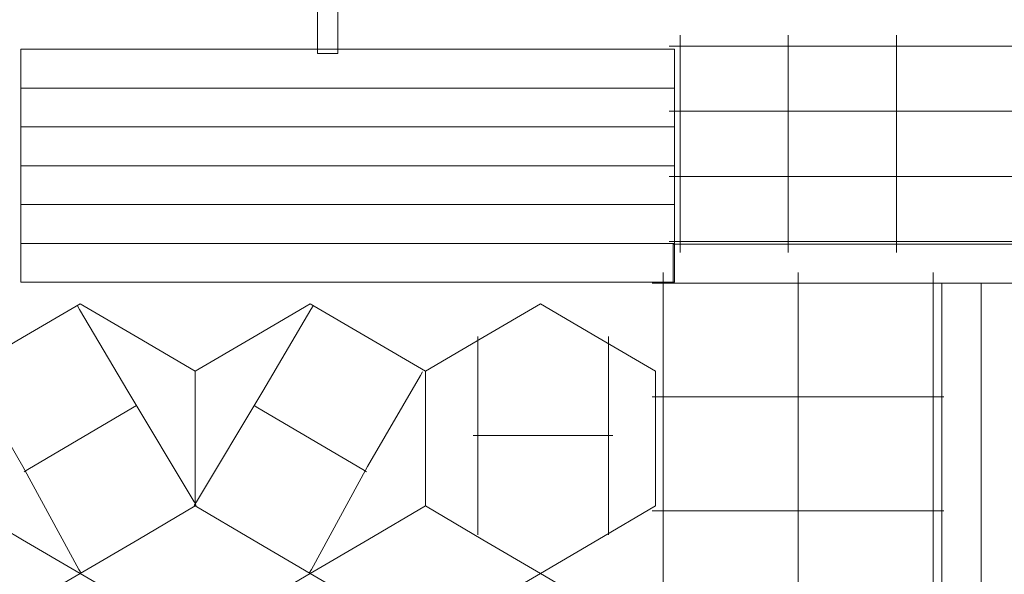
# Model space of a CAD drawing. Units: centimetres. Extents: x 11.2 to 31.9, y 17.7 to 28.4.
# Drawn here: x 17.9 to 20.1, y 23.2 to 24.5 of the extents above; entities that cross this region are included whole.
import ezdxf

# ---------------------------------------------------------------- set-up
doc = ezdxf.new("R2010")
doc.units = ezdxf.units.CM
doc.header["$MEASUREMENT"] = 0
doc.layers.add('layer 1', color=7, linetype='Continuous')

msp = doc.modelspace()

# ---------------------------------------------------------------- linework, layer by layer
at = {"layer": 'layer 1', "color": 22, "lineweight": 0}
msp.add_open_spline([(12.83466, 26.04551), (12.83466, 26.04551), (12.83466, 26.10215), (12.83466, 26.10215), (12.83466, 26.10215), (12.83466, 26.37625), (13.05689, 26.60013), (13.33099, 26.60214), (13.33099, 26.60214), (13.33099, 26.60214), (16.20125, 26.6232), (16.20125, 26.6232), (16.20125, 26.6232), (16.47535, 26.62521), (16.69758, 26.84909), (16.69758, 27.12319), (16.69758, 27.12319), (16.69758, 27.12319), (16.69758, 27.16241), (16.69758, 27.16241), (16.69758, 27.16241), (16.69758, 27.4378), (16.92219, 27.66241), (17.19758, 27.66241), (17.19758, 27.66241), (17.19758, 27.66241), (20.60284, 27.66241), (20.60284, 27.66241), (20.60284, 27.66241), (20.60284, 27.66241), (20.60284, 27.8715), (20.60284, 27.8715), (20.60284, 27.8715), (20.60284, 28.14689), (20.82745, 28.3715), (21.10284, 28.3715), (21.10284, 28.3715), (21.10284, 28.3715), (23.27909, 28.3715), (23.27909, 28.3715), (23.27909, 28.3715), (24.10526, 28.3715), (24.77909, 27.69767), (24.77909, 26.8715), (24.77909, 26.8715), (24.77909, 26.8715), (24.77909, 26.30174), (24.77909, 26.30174), (24.77909, 26.30174), (24.77909, 26.30174), (28.23456, 26.30174), (28.23456, 26.30174), (28.23456, 26.30174), (28.23456, 26.30174), (29.06504, 26.14363), (29.06504, 26.14363), (29.06504, 26.14363), (29.06504, 26.14363), (30.3451, 26.152), (30.3451, 26.152), (30.3451, 26.152), (30.75962, 26.15471), (31.11732, 26.00871), (31.41155, 25.71671), (31.41155, 25.71671), (31.70577, 25.4247), (31.85448, 25.06812), (31.85491, 24.65359), (31.85491, 24.65359), (31.85491, 24.65359), (31.85782, 21.84648), (31.85782, 21.84648), (31.85782, 21.84648), (31.85825, 21.4326), (31.71077, 21.07627), (31.41797, 20.78375), (31.41797, 20.78375), (31.12517, 20.49123), (30.7687, 20.3441), (30.35482, 20.34493), (30.35482, 20.34493), (30.35482, 20.34493), (29.08316, 20.34747), (29.08316, 20.34747), (29.08316, 20.34747), (29.08316, 20.34747), (28.21768, 20.18874), (28.21768, 20.18874), (28.21768, 20.18874), (28.21768, 20.18874), (26.9434, 20.18874), (26.9434, 20.18874), (26.9434, 20.18874), (26.9434, 20.18874), (26.9434, 19.90087), (26.9434, 19.90087), (26.9434, 19.90087), (26.9434, 19.0747), (26.26957, 18.40087), (25.4434, 18.40087), (25.4434, 18.40087), (25.4434, 18.40087), (24.85317, 18.40087), (24.85317, 18.40087), (24.85317, 18.40087), (24.85317, 18.40087), (24.85317, 18.22466), (24.85317, 18.22466), (24.85317, 18.22466), (24.85317, 17.94927), (24.62856, 17.72466), (24.35317, 17.72466), (24.35317, 17.72466), (24.35317, 17.72466), (22.02342, 17.72466), (22.02342, 17.72466), (22.02342, 17.72466), (21.19725, 17.72466), (20.52342, 18.39849), (20.52342, 19.22466), (20.52342, 19.22466), (20.52342, 19.22466), (20.52342, 19.68874), (20.52342, 19.68874), (20.52342, 19.68874), (20.52342, 19.96413), (20.29881, 20.18874), (20.02342, 20.18874), (20.02342, 20.18874), (20.02342, 20.18874), (14.01569, 20.18874), (14.01569, 20.18874), (14.01569, 20.18874), (12.44385, 20.18874), (11.16569, 21.4669), (11.16569, 23.03874), (11.16569, 23.03874), (11.16569, 23.03874), (11.16569, 23.45174), (11.16569, 23.45174), (11.16569, 23.45174), (11.16569, 24.60252), (11.85079, 25.59589), (12.83466, 26.04551)], degree=3, knots=[0, 0, 0, 0, 0.027027, 0.027027, 0.027027, 0.027027, 0.0540541, 0.0540541, 0.0540541, 0.0540541, 0.0810811, 0.0810811, 0.0810811, 0.0810811, 0.1081081, 0.1081081, 0.1081081, 0.1081081, 0.1351351, 0.1351351, 0.1351351, 0.1351351, 0.1621622, 0.1621622, 0.1621622, 0.1621622, 0.1891892, 0.1891892, 0.1891892, 0.1891892, 0.2162162, 0.2162162, 0.2162162, 0.2162162, 0.2432432, 0.2432432, 0.2432432, 0.2432432, 0.2702703, 0.2702703, 0.2702703, 0.2702703, 0.2972973, 0.2972973, 0.2972973, 0.2972973, 0.3243243, 0.3243243, 0.3243243, 0.3243243, 0.3513514, 0.3513514, 0.3513514, 0.3513514, 0.3783784, 0.3783784, 0.3783784, 0.3783784, 0.4054054, 0.4054054, 0.4054054, 0.4054054, 0.4324324, 0.4324324, 0.4324324, 0.4324324, 0.4594595, 0.4594595, 0.4594595, 0.4594595, 0.4864865, 0.4864865, 0.4864865, 0.4864865, 0.5135135, 0.5135135, 0.5135135, 0.5135135, 0.5405405, 0.5405405, 0.5405405, 0.5405405, 0.5675676, 0.5675676, 0.5675676, 0.5675676, 0.5945946, 0.5945946, 0.5945946, 0.5945946, 0.6216216, 0.6216216, 0.6216216, 0.6216216, 0.6486486, 0.6486486, 0.6486486, 0.6486486, 0.6756757, 0.6756757, 0.6756757, 0.6756757, 0.7027027, 0.7027027, 0.7027027, 0.7027027, 0.7297297, 0.7297297, 0.7297297, 0.7297297, 0.7567568, 0.7567568, 0.7567568, 0.7567568, 0.7837838, 0.7837838, 0.7837838, 0.7837838, 0.8108108, 0.8108108, 0.8108108, 0.8108108, 0.8378378, 0.8378378, 0.8378378, 0.8378378, 0.8648649, 0.8648649, 0.8648649, 0.8648649, 0.8918919, 0.8918919, 0.8918919, 0.8918919, 0.9189189, 0.9189189, 0.9189189, 0.9189189, 0.9459459, 0.9459459, 0.9459459, 0.9459459, 1, 1, 1, 1], dxfattribs=at)
at = {"layer": 'layer 1', "color": 254, "lineweight": 0}
for points, knots in [([(18.60082, 24.43405), (18.60082, 24.43405), (18.55435, 24.43405), (18.55435, 24.43405), (18.55435, 24.43405), (18.55435, 24.43405), (18.55435, 25.81658), (18.55435, 25.81658), (18.55435, 25.81658), (18.55435, 25.81658), (18.60082, 25.81658), (18.60082, 25.81658), (18.60082, 25.81658), (18.60082, 25.81658), (18.60082, 24.43405), (18.60082, 24.43405)], [0, 0, 0, 0, 0.2, 0.2, 0.2, 0.2, 0.4, 0.4, 0.4, 0.4, 0.6, 0.6, 0.6, 0.6, 1, 1, 1, 1]), ([(19.37342, 24.44371), (19.37342, 24.44371), (17.87342, 24.44371), (17.87342, 24.44371), (17.87342, 24.44371), (17.87342, 24.44371), (17.87342, 24.35455), (17.87342, 24.35455), (17.87342, 24.35455), (17.87342, 24.35455), (19.37342, 24.35455), (19.37342, 24.35455), (19.37342, 24.35455), (19.37342, 24.35455), (19.37342, 24.44371), (19.37342, 24.44371)], [0, 0, 0, 0, 0.2, 0.2, 0.2, 0.2, 0.4, 0.4, 0.4, 0.4, 0.6, 0.6, 0.6, 0.6, 1, 1, 1, 1]), ([(19.37342, 24.35451), (19.37342, 24.35451), (17.87342, 24.35451), (17.87342, 24.35451), (17.87342, 24.35451), (17.87342, 24.35451), (17.87342, 24.26535), (17.87342, 24.26535), (17.87342, 24.26535), (17.87342, 24.26535), (19.37342, 24.26535), (19.37342, 24.26535), (19.37342, 24.26535), (19.37342, 24.26535), (19.37342, 24.35451), (19.37342, 24.35451)], [0, 0, 0, 0, 0.2, 0.2, 0.2, 0.2, 0.4, 0.4, 0.4, 0.4, 0.6, 0.6, 0.6, 0.6, 1, 1, 1, 1]), ([(19.37342, 24.26531), (19.37342, 24.26531), (17.87342, 24.26531), (17.87342, 24.26531), (17.87342, 24.26531), (17.87342, 24.26531), (17.87342, 24.17614), (17.87342, 24.17614), (17.87342, 24.17614), (17.87342, 24.17614), (19.37342, 24.17614), (19.37342, 24.17614), (19.37342, 24.17614), (19.37342, 24.17614), (19.37342, 24.26531), (19.37342, 24.26531)], [0, 0, 0, 0, 0.2, 0.2, 0.2, 0.2, 0.4, 0.4, 0.4, 0.4, 0.6, 0.6, 0.6, 0.6, 1, 1, 1, 1]), ([(19.37342, 24.1761), (19.37342, 24.1761), (17.87342, 24.1761), (17.87342, 24.1761), (17.87342, 24.1761), (17.87342, 24.1761), (17.87342, 24.08694), (17.87342, 24.08694), (17.87342, 24.08694), (17.87342, 24.08694), (19.37342, 24.08694), (19.37342, 24.08694), (19.37342, 24.08694), (19.37342, 24.08694), (19.37342, 24.1761), (19.37342, 24.1761)], [0, 0, 0, 0, 0.2, 0.2, 0.2, 0.2, 0.4, 0.4, 0.4, 0.4, 0.6, 0.6, 0.6, 0.6, 1, 1, 1, 1]), ([(19.37342, 24.0869), (19.37342, 24.0869), (17.87342, 24.0869), (17.87342, 24.0869), (17.87342, 24.0869), (17.87342, 24.0869), (17.87342, 23.99774), (17.87342, 23.99774), (17.87342, 23.99774), (17.87342, 23.99774), (19.37342, 23.99774), (19.37342, 23.99774), (19.37342, 23.99774), (19.37342, 23.99774), (19.37342, 24.0869), (19.37342, 24.0869)], [0, 0, 0, 0, 0.2, 0.2, 0.2, 0.2, 0.4, 0.4, 0.4, 0.4, 0.6, 0.6, 0.6, 0.6, 1, 1, 1, 1]), ([(19.37342, 23.9977), (19.37342, 23.9977), (17.87342, 23.9977), (17.87342, 23.9977), (17.87342, 23.9977), (17.87342, 23.9977), (17.87342, 23.90854), (17.87342, 23.90854), (17.87342, 23.90854), (17.87342, 23.90854), (19.37342, 23.90854), (19.37342, 23.90854), (19.37342, 23.90854), (19.37342, 23.90854), (19.37342, 23.9977), (19.37342, 23.9977)], [0, 0, 0, 0, 0.2, 0.2, 0.2, 0.2, 0.4, 0.4, 0.4, 0.4, 0.6, 0.6, 0.6, 0.6, 1, 1, 1, 1]), ([(19.37057, 23.90623), (19.37057, 23.90623), (20.88471, 23.90623), (20.88471, 23.90623), (20.88471, 23.90623), (20.88471, 23.90623), (20.88471, 23.99623), (20.88471, 23.99623), (20.88471, 23.99623), (20.88471, 23.99623), (19.37057, 23.99623), (19.37057, 23.99623), (19.37057, 23.99623), (19.37057, 23.99623), (19.37057, 23.90623), (19.37057, 23.90623)], [0, 0, 0, 0, 0.2, 0.2, 0.2, 0.2, 0.4, 0.4, 0.4, 0.4, 0.6, 0.6, 0.6, 0.6, 1, 1, 1, 1]), ([(19.98738, 22.60062), (19.98738, 22.60062), (20.07738, 22.60062), (20.07738, 22.60062), (20.07738, 22.60062), (20.07738, 22.60062), (20.07738, 23.90623), (20.07738, 23.90623), (20.07738, 23.90623), (20.07738, 23.90623), (19.98738, 23.90623), (19.98738, 23.90623), (19.98738, 23.90623), (19.98738, 23.90623), (19.98738, 22.60062), (19.98738, 22.60062)], [0, 0, 0, 0, 0.2, 0.2, 0.2, 0.2, 0.4, 0.4, 0.4, 0.4, 0.6, 0.6, 0.6, 0.6, 1, 1, 1, 1]), ([(20.07738, 22.60062), (20.07738, 22.60062), (20.16738, 22.60062), (20.16738, 22.60062), (20.16738, 22.60062), (20.16738, 22.60062), (20.16738, 23.90623), (20.16738, 23.90623), (20.16738, 23.90623), (20.16738, 23.90623), (20.07738, 23.90623), (20.07738, 23.90623), (20.07738, 23.90623), (20.07738, 23.90623), (20.07738, 22.60062), (20.07738, 22.60062)], [0, 0, 0, 0, 0.2, 0.2, 0.2, 0.2, 0.4, 0.4, 0.4, 0.4, 0.6, 0.6, 0.6, 0.6, 1, 1, 1, 1]), ([(18.00984, 23.24008), (18.00984, 23.24008), (17.87782, 23.31745), (17.87782, 23.31745), (17.87782, 23.31745), (17.87782, 23.31745), (17.74579, 23.39483), (17.74579, 23.39483), (17.74579, 23.39483), (17.74579, 23.39483), (17.74579, 23.54957), (17.74579, 23.54957), (17.74579, 23.54957), (17.74579, 23.54957), (17.74579, 23.70431), (17.74579, 23.70431), (17.74579, 23.70431), (17.74579, 23.70431), (17.87782, 23.78168), (17.87782, 23.78168), (17.87782, 23.78168), (17.87782, 23.78168), (18.00984, 23.85905), (18.00984, 23.85905), (18.00984, 23.85905), (18.00984, 23.85905), (18.14186, 23.78168), (18.14186, 23.78168), (18.14186, 23.78168), (18.14186, 23.78168), (18.27388, 23.70431), (18.27388, 23.70431), (18.27388, 23.70431), (18.27388, 23.70431), (18.27388, 23.54957), (18.27388, 23.54957), (18.27388, 23.54957), (18.27388, 23.54957), (18.27388, 23.39483), (18.27388, 23.39483), (18.27388, 23.39483), (18.27388, 23.39483), (18.14186, 23.31745), (18.14186, 23.31745), (18.14186, 23.31745), (18.14186, 23.31745), (18.00984, 23.24008), (18.00984, 23.24008)], [0, 0, 0, 0, 0.0769231, 0.0769231, 0.0769231, 0.0769231, 0.1538462, 0.1538462, 0.1538462, 0.1538462, 0.2307692, 0.2307692, 0.2307692, 0.2307692, 0.3076923, 0.3076923, 0.3076923, 0.3076923, 0.3846154, 0.3846154, 0.3846154, 0.3846154, 0.4615385, 0.4615385, 0.4615385, 0.4615385, 0.5384615, 0.5384615, 0.5384615, 0.5384615, 0.6153846, 0.6153846, 0.6153846, 0.6153846, 0.6923077, 0.6923077, 0.6923077, 0.6923077, 0.7692308, 0.7692308, 0.7692308, 0.7692308, 0.8461538, 0.8461538, 0.8461538, 0.8461538, 1, 1, 1, 1]), ([(18.53793, 23.24008), (18.53793, 23.24008), (18.40591, 23.31745), (18.40591, 23.31745), (18.40591, 23.31745), (18.40591, 23.31745), (18.27388, 23.39483), (18.27388, 23.39483), (18.27388, 23.39483), (18.27388, 23.39483), (18.27388, 23.54957), (18.27388, 23.54957), (18.27388, 23.54957), (18.27388, 23.54957), (18.27388, 23.70431), (18.27388, 23.70431), (18.27388, 23.70431), (18.27388, 23.70431), (18.40591, 23.78168), (18.40591, 23.78168), (18.40591, 23.78168), (18.40591, 23.78168), (18.53793, 23.85905), (18.53793, 23.85905), (18.53793, 23.85905), (18.53793, 23.85905), (18.66995, 23.78168), (18.66995, 23.78168), (18.66995, 23.78168), (18.66995, 23.78168), (18.80198, 23.70431), (18.80198, 23.70431), (18.80198, 23.70431), (18.80198, 23.70431), (18.80198, 23.54957), (18.80198, 23.54957), (18.80198, 23.54957), (18.80198, 23.54957), (18.80198, 23.39483), (18.80198, 23.39483), (18.80198, 23.39483), (18.80198, 23.39483), (18.66995, 23.31745), (18.66995, 23.31745), (18.66995, 23.31745), (18.66995, 23.31745), (18.53793, 23.24008), (18.53793, 23.24008)], [0, 0, 0, 0, 0.0769231, 0.0769231, 0.0769231, 0.0769231, 0.1538462, 0.1538462, 0.1538462, 0.1538462, 0.2307692, 0.2307692, 0.2307692, 0.2307692, 0.3076923, 0.3076923, 0.3076923, 0.3076923, 0.3846154, 0.3846154, 0.3846154, 0.3846154, 0.4615385, 0.4615385, 0.4615385, 0.4615385, 0.5384615, 0.5384615, 0.5384615, 0.5384615, 0.6153846, 0.6153846, 0.6153846, 0.6153846, 0.6923077, 0.6923077, 0.6923077, 0.6923077, 0.7692308, 0.7692308, 0.7692308, 0.7692308, 0.8461538, 0.8461538, 0.8461538, 0.8461538, 1, 1, 1, 1]), ([(19.06602, 23.24008), (19.06602, 23.24008), (18.93401, 23.31745), (18.93401, 23.31745), (18.93401, 23.31745), (18.93401, 23.31745), (18.80198, 23.39483), (18.80198, 23.39483), (18.80198, 23.39483), (18.80198, 23.39483), (18.80198, 23.54957), (18.80198, 23.54957), (18.80198, 23.54957), (18.80198, 23.54957), (18.80198, 23.70431), (18.80198, 23.70431), (18.80198, 23.70431), (18.80198, 23.70431), (18.93401, 23.78168), (18.93401, 23.78168), (18.93401, 23.78168), (18.93401, 23.78168), (19.06602, 23.85905), (19.06602, 23.85905), (19.06602, 23.85905), (19.06602, 23.85905), (19.19804, 23.78168), (19.19804, 23.78168), (19.19804, 23.78168), (19.19804, 23.78168), (19.33007, 23.70431), (19.33007, 23.70431), (19.33007, 23.70431), (19.33007, 23.70431), (19.33007, 23.54957), (19.33007, 23.54957), (19.33007, 23.54957), (19.33007, 23.54957), (19.33007, 23.39483), (19.33007, 23.39483), (19.33007, 23.39483), (19.33007, 23.39483), (19.19804, 23.31745), (19.19804, 23.31745), (19.19804, 23.31745), (19.19804, 23.31745), (19.06602, 23.24008), (19.06602, 23.24008)], [0, 0, 0, 0, 0.0769231, 0.0769231, 0.0769231, 0.0769231, 0.1538462, 0.1538462, 0.1538462, 0.1538462, 0.2307692, 0.2307692, 0.2307692, 0.2307692, 0.3076923, 0.3076923, 0.3076923, 0.3076923, 0.3846154, 0.3846154, 0.3846154, 0.3846154, 0.4615385, 0.4615385, 0.4615385, 0.4615385, 0.5384615, 0.5384615, 0.5384615, 0.5384615, 0.6153846, 0.6153846, 0.6153846, 0.6153846, 0.6923077, 0.6923077, 0.6923077, 0.6923077, 0.7692308, 0.7692308, 0.7692308, 0.7692308, 0.8461538, 0.8461538, 0.8461538, 0.8461538, 1, 1, 1, 1]), ([(18.00984, 22.62112), (18.00984, 22.62112), (17.87782, 22.69849), (17.87782, 22.69849), (17.87782, 22.69849), (17.87782, 22.69849), (17.74579, 22.77586), (17.74579, 22.77586), (17.74579, 22.77586), (17.74579, 22.77586), (17.74579, 22.9306), (17.74579, 22.9306), (17.74579, 22.9306), (17.74579, 22.9306), (17.74579, 23.08534), (17.74579, 23.08534), (17.74579, 23.08534), (17.74579, 23.08534), (17.87782, 23.16272), (17.87782, 23.16272), (17.87782, 23.16272), (17.87782, 23.16272), (18.00984, 23.24009), (18.00984, 23.24009), (18.00984, 23.24009), (18.00984, 23.24009), (18.14186, 23.16272), (18.14186, 23.16272), (18.14186, 23.16272), (18.14186, 23.16272), (18.27388, 23.08534), (18.27388, 23.08534), (18.27388, 23.08534), (18.27388, 23.08534), (18.27388, 22.9306), (18.27388, 22.9306), (18.27388, 22.9306), (18.27388, 22.9306), (18.27388, 22.77586), (18.27388, 22.77586), (18.27388, 22.77586), (18.27388, 22.77586), (18.14186, 22.69849), (18.14186, 22.69849), (18.14186, 22.69849), (18.14186, 22.69849), (18.00984, 22.62112), (18.00984, 22.62112)], [0, 0, 0, 0, 0.0769231, 0.0769231, 0.0769231, 0.0769231, 0.1538462, 0.1538462, 0.1538462, 0.1538462, 0.2307692, 0.2307692, 0.2307692, 0.2307692, 0.3076923, 0.3076923, 0.3076923, 0.3076923, 0.3846154, 0.3846154, 0.3846154, 0.3846154, 0.4615385, 0.4615385, 0.4615385, 0.4615385, 0.5384615, 0.5384615, 0.5384615, 0.5384615, 0.6153846, 0.6153846, 0.6153846, 0.6153846, 0.6923077, 0.6923077, 0.6923077, 0.6923077, 0.7692308, 0.7692308, 0.7692308, 0.7692308, 0.8461538, 0.8461538, 0.8461538, 0.8461538, 1, 1, 1, 1]), ([(18.53793, 22.62112), (18.53793, 22.62112), (18.40591, 22.69849), (18.40591, 22.69849), (18.40591, 22.69849), (18.40591, 22.69849), (18.27388, 22.77586), (18.27388, 22.77586), (18.27388, 22.77586), (18.27388, 22.77586), (18.27388, 22.9306), (18.27388, 22.9306), (18.27388, 22.9306), (18.27388, 22.9306), (18.27388, 23.08534), (18.27388, 23.08534), (18.27388, 23.08534), (18.27388, 23.08534), (18.40591, 23.16272), (18.40591, 23.16272), (18.40591, 23.16272), (18.40591, 23.16272), (18.53793, 23.24009), (18.53793, 23.24009), (18.53793, 23.24009), (18.53793, 23.24009), (18.66995, 23.16272), (18.66995, 23.16272), (18.66995, 23.16272), (18.66995, 23.16272), (18.80198, 23.08534), (18.80198, 23.08534), (18.80198, 23.08534), (18.80198, 23.08534), (18.80198, 22.9306), (18.80198, 22.9306), (18.80198, 22.9306), (18.80198, 22.9306), (18.80198, 22.77586), (18.80198, 22.77586), (18.80198, 22.77586), (18.80198, 22.77586), (18.66995, 22.69849), (18.66995, 22.69849), (18.66995, 22.69849), (18.66995, 22.69849), (18.53793, 22.62112), (18.53793, 22.62112)], [0, 0, 0, 0, 0.0769231, 0.0769231, 0.0769231, 0.0769231, 0.1538462, 0.1538462, 0.1538462, 0.1538462, 0.2307692, 0.2307692, 0.2307692, 0.2307692, 0.3076923, 0.3076923, 0.3076923, 0.3076923, 0.3846154, 0.3846154, 0.3846154, 0.3846154, 0.4615385, 0.4615385, 0.4615385, 0.4615385, 0.5384615, 0.5384615, 0.5384615, 0.5384615, 0.6153846, 0.6153846, 0.6153846, 0.6153846, 0.6923077, 0.6923077, 0.6923077, 0.6923077, 0.7692308, 0.7692308, 0.7692308, 0.7692308, 0.8461538, 0.8461538, 0.8461538, 0.8461538, 1, 1, 1, 1]), ([(19.06602, 22.62112), (19.06602, 22.62112), (18.93401, 22.69849), (18.93401, 22.69849), (18.93401, 22.69849), (18.93401, 22.69849), (18.80198, 22.77586), (18.80198, 22.77586), (18.80198, 22.77586), (18.80198, 22.77586), (18.80198, 22.9306), (18.80198, 22.9306), (18.80198, 22.9306), (18.80198, 22.9306), (18.80198, 23.08534), (18.80198, 23.08534), (18.80198, 23.08534), (18.80198, 23.08534), (18.93401, 23.16272), (18.93401, 23.16272), (18.93401, 23.16272), (18.93401, 23.16272), (19.06602, 23.24009), (19.06602, 23.24009), (19.06602, 23.24009), (19.06602, 23.24009), (19.19804, 23.16272), (19.19804, 23.16272), (19.19804, 23.16272), (19.19804, 23.16272), (19.33007, 23.08534), (19.33007, 23.08534), (19.33007, 23.08534), (19.33007, 23.08534), (19.33007, 22.9306), (19.33007, 22.9306), (19.33007, 22.9306), (19.33007, 22.9306), (19.33007, 22.77586), (19.33007, 22.77586), (19.33007, 22.77586), (19.33007, 22.77586), (19.19804, 22.69849), (19.19804, 22.69849), (19.19804, 22.69849), (19.19804, 22.69849), (19.06602, 22.62112), (19.06602, 22.62112)], [0, 0, 0, 0, 0.0769231, 0.0769231, 0.0769231, 0.0769231, 0.1538462, 0.1538462, 0.1538462, 0.1538462, 0.2307692, 0.2307692, 0.2307692, 0.2307692, 0.3076923, 0.3076923, 0.3076923, 0.3076923, 0.3846154, 0.3846154, 0.3846154, 0.3846154, 0.4615385, 0.4615385, 0.4615385, 0.4615385, 0.5384615, 0.5384615, 0.5384615, 0.5384615, 0.6153846, 0.6153846, 0.6153846, 0.6153846, 0.6923077, 0.6923077, 0.6923077, 0.6923077, 0.7692308, 0.7692308, 0.7692308, 0.7692308, 0.8461538, 0.8461538, 0.8461538, 0.8461538, 1, 1, 1, 1])]:
    msp.add_open_spline(points, degree=3, knots=knots, dxfattribs=at)
at = {"layer": 'layer 1', "lineweight": 0}
for points, knots in [([(19.38686, 24.47594), (19.38686, 24.47594), (19.38686, 24.45094), (19.38686, 24.45094), (19.38686, 24.45094), (19.38686, 24.45094), (19.38686, 24.30131), (19.38686, 24.30131), (19.38686, 24.30131), (19.38686, 24.30131), (19.38686, 24.15167), (19.38686, 24.15167), (19.38686, 24.15167), (19.38686, 24.15167), (19.38686, 24.00205), (19.38686, 24.00205), (19.38686, 24.00205), (19.38686, 24.00205), (19.38686, 23.97705), (19.38686, 23.97705)], [0, 0, 0, 0, 0.1666667, 0.1666667, 0.1666667, 0.1666667, 0.3333333, 0.3333333, 0.3333333, 0.3333333, 0.5, 0.5, 0.5, 0.5, 0.6666667, 0.6666667, 0.6666667, 0.6666667, 1, 1, 1, 1]), ([(19.63501, 24.47594), (19.63501, 24.47594), (19.63501, 24.45094), (19.63501, 24.45094), (19.63501, 24.45094), (19.63501, 24.45094), (19.63501, 24.30131), (19.63501, 24.30131), (19.63501, 24.30131), (19.63501, 24.30131), (19.63501, 24.15167), (19.63501, 24.15167), (19.63501, 24.15167), (19.63501, 24.15167), (19.63501, 24.00205), (19.63501, 24.00205), (19.63501, 24.00205), (19.63501, 24.00205), (19.63501, 23.97705), (19.63501, 23.97705)], [0, 0, 0, 0, 0.1666667, 0.1666667, 0.1666667, 0.1666667, 0.3333333, 0.3333333, 0.3333333, 0.3333333, 0.5, 0.5, 0.5, 0.5, 0.6666667, 0.6666667, 0.6666667, 0.6666667, 1, 1, 1, 1]), ([(19.88316, 24.47594), (19.88316, 24.47594), (19.88316, 24.45094), (19.88316, 24.45094), (19.88316, 24.45094), (19.88316, 24.45094), (19.88316, 24.30131), (19.88316, 24.30131), (19.88316, 24.30131), (19.88316, 24.30131), (19.88316, 24.15167), (19.88316, 24.15167), (19.88316, 24.15167), (19.88316, 24.15167), (19.88316, 24.00205), (19.88316, 24.00205), (19.88316, 24.00205), (19.88316, 24.00205), (19.88316, 23.97705), (19.88316, 23.97705)], [0, 0, 0, 0, 0.1666667, 0.1666667, 0.1666667, 0.1666667, 0.3333333, 0.3333333, 0.3333333, 0.3333333, 0.5, 0.5, 0.5, 0.5, 0.6666667, 0.6666667, 0.6666667, 0.6666667, 1, 1, 1, 1]), ([(20.90074, 24.45094), (20.90074, 24.45094), (20.87574, 24.45094), (20.87574, 24.45094), (20.87574, 24.45094), (20.87574, 24.45094), (20.62763, 24.45094), (20.62763, 24.45094), (20.62763, 24.45094), (20.62763, 24.45094), (20.37946, 24.45094), (20.37946, 24.45094), (20.37946, 24.45094), (20.37946, 24.45094), (20.13131, 24.45094), (20.13131, 24.45094), (20.13131, 24.45094), (20.13131, 24.45094), (19.88316, 24.45094), (19.88316, 24.45094), (19.88316, 24.45094), (19.88316, 24.45094), (19.63501, 24.45094), (19.63501, 24.45094), (19.63501, 24.45094), (19.63501, 24.45094), (19.38686, 24.45094), (19.38686, 24.45094), (19.38686, 24.45094), (19.38686, 24.45094), (19.36186, 24.45094), (19.36186, 24.45094)], [0, 0, 0, 0, 0.1111111, 0.1111111, 0.1111111, 0.1111111, 0.2222222, 0.2222222, 0.2222222, 0.2222222, 0.3333333, 0.3333333, 0.3333333, 0.3333333, 0.4444444, 0.4444444, 0.4444444, 0.4444444, 0.5555556, 0.5555556, 0.5555556, 0.5555556, 0.6666667, 0.6666667, 0.6666667, 0.6666667, 0.7777778, 0.7777778, 0.7777778, 0.7777778, 1, 1, 1, 1]), ([(20.90074, 24.30131), (20.90074, 24.30131), (20.87574, 24.30131), (20.87574, 24.30131), (20.87574, 24.30131), (20.87574, 24.30131), (20.62763, 24.30131), (20.62763, 24.30131), (20.62763, 24.30131), (20.62763, 24.30131), (20.37946, 24.30131), (20.37946, 24.30131), (20.37946, 24.30131), (20.37946, 24.30131), (20.13131, 24.30131), (20.13131, 24.30131), (20.13131, 24.30131), (20.13131, 24.30131), (19.88316, 24.30131), (19.88316, 24.30131), (19.88316, 24.30131), (19.88316, 24.30131), (19.63501, 24.30131), (19.63501, 24.30131), (19.63501, 24.30131), (19.63501, 24.30131), (19.38686, 24.30131), (19.38686, 24.30131), (19.38686, 24.30131), (19.38686, 24.30131), (19.36186, 24.30131), (19.36186, 24.30131)], [0, 0, 0, 0, 0.1111111, 0.1111111, 0.1111111, 0.1111111, 0.2222222, 0.2222222, 0.2222222, 0.2222222, 0.3333333, 0.3333333, 0.3333333, 0.3333333, 0.4444444, 0.4444444, 0.4444444, 0.4444444, 0.5555556, 0.5555556, 0.5555556, 0.5555556, 0.6666667, 0.6666667, 0.6666667, 0.6666667, 0.7777778, 0.7777778, 0.7777778, 0.7777778, 1, 1, 1, 1]), ([(20.90074, 24.15167), (20.90074, 24.15167), (20.87574, 24.15167), (20.87574, 24.15167), (20.87574, 24.15167), (20.87574, 24.15167), (20.62763, 24.15167), (20.62763, 24.15167), (20.62763, 24.15167), (20.62763, 24.15167), (20.37946, 24.15167), (20.37946, 24.15167), (20.37946, 24.15167), (20.37946, 24.15167), (20.13131, 24.15167), (20.13131, 24.15167), (20.13131, 24.15167), (20.13131, 24.15167), (19.88316, 24.15167), (19.88316, 24.15167), (19.88316, 24.15167), (19.88316, 24.15167), (19.63501, 24.15167), (19.63501, 24.15167), (19.63501, 24.15167), (19.63501, 24.15167), (19.38686, 24.15167), (19.38686, 24.15167), (19.38686, 24.15167), (19.38686, 24.15167), (19.36186, 24.15167), (19.36186, 24.15167)], [0, 0, 0, 0, 0.1111111, 0.1111111, 0.1111111, 0.1111111, 0.2222222, 0.2222222, 0.2222222, 0.2222222, 0.3333333, 0.3333333, 0.3333333, 0.3333333, 0.4444444, 0.4444444, 0.4444444, 0.4444444, 0.5555556, 0.5555556, 0.5555556, 0.5555556, 0.6666667, 0.6666667, 0.6666667, 0.6666667, 0.7777778, 0.7777778, 0.7777778, 0.7777778, 1, 1, 1, 1]), ([(20.90074, 24.00205), (20.90074, 24.00205), (20.87574, 24.00205), (20.87574, 24.00205), (20.87574, 24.00205), (20.87574, 24.00205), (20.62763, 24.00205), (20.62763, 24.00205), (20.62763, 24.00205), (20.62763, 24.00205), (20.37946, 24.00205), (20.37946, 24.00205), (20.37946, 24.00205), (20.37946, 24.00205), (20.13131, 24.00205), (20.13131, 24.00205), (20.13131, 24.00205), (20.13131, 24.00205), (19.88316, 24.00205), (19.88316, 24.00205), (19.88316, 24.00205), (19.88316, 24.00205), (19.63501, 24.00205), (19.63501, 24.00205), (19.63501, 24.00205), (19.63501, 24.00205), (19.38686, 24.00205), (19.38686, 24.00205), (19.38686, 24.00205), (19.38686, 24.00205), (19.36186, 24.00205), (19.36186, 24.00205)], [0, 0, 0, 0, 0.1111111, 0.1111111, 0.1111111, 0.1111111, 0.2222222, 0.2222222, 0.2222222, 0.2222222, 0.3333333, 0.3333333, 0.3333333, 0.3333333, 0.4444444, 0.4444444, 0.4444444, 0.4444444, 0.5555556, 0.5555556, 0.5555556, 0.5555556, 0.6666667, 0.6666667, 0.6666667, 0.6666667, 0.7777778, 0.7777778, 0.7777778, 0.7777778, 1, 1, 1, 1]), ([(19.34788, 23.93122), (19.34788, 23.93122), (19.34788, 23.90622), (19.34788, 23.90622), (19.34788, 23.90622), (19.34788, 23.90622), (19.34788, 23.6451), (19.34788, 23.6451), (19.34788, 23.6451), (19.34788, 23.6451), (19.34788, 23.38398), (19.34788, 23.38398), (19.34788, 23.38398), (19.34788, 23.38398), (19.34788, 23.12286), (19.34788, 23.12286), (19.34788, 23.12286), (19.34788, 23.12286), (19.34788, 22.86174), (19.34788, 22.86174), (19.34788, 22.86174), (19.34788, 22.86174), (19.34788, 22.60062), (19.34788, 22.60062), (19.34788, 22.60062), (19.34788, 22.60062), (19.34788, 22.57562), (19.34788, 22.57562)], [0, 0, 0, 0, 0.125, 0.125, 0.125, 0.125, 0.25, 0.25, 0.25, 0.25, 0.375, 0.375, 0.375, 0.375, 0.5, 0.5, 0.5, 0.5, 0.625, 0.625, 0.625, 0.625, 0.75, 0.75, 0.75, 0.75, 1, 1, 1, 1]), ([(19.65757, 23.93122), (19.65757, 23.93122), (19.65757, 23.90622), (19.65757, 23.90622), (19.65757, 23.90622), (19.65757, 23.90622), (19.65757, 23.6451), (19.65757, 23.6451), (19.65757, 23.6451), (19.65757, 23.6451), (19.65757, 23.38398), (19.65757, 23.38398), (19.65757, 23.38398), (19.65757, 23.38398), (19.65757, 23.12286), (19.65757, 23.12286), (19.65757, 23.12286), (19.65757, 23.12286), (19.65757, 22.86174), (19.65757, 22.86174), (19.65757, 22.86174), (19.65757, 22.86174), (19.65757, 22.60062), (19.65757, 22.60062), (19.65757, 22.60062), (19.65757, 22.60062), (19.65757, 22.57562), (19.65757, 22.57562)], [0, 0, 0, 0, 0.125, 0.125, 0.125, 0.125, 0.25, 0.25, 0.25, 0.25, 0.375, 0.375, 0.375, 0.375, 0.5, 0.5, 0.5, 0.5, 0.625, 0.625, 0.625, 0.625, 0.75, 0.75, 0.75, 0.75, 1, 1, 1, 1]), ([(19.96725, 23.93122), (19.96725, 23.93122), (19.96725, 23.90622), (19.96725, 23.90622), (19.96725, 23.90622), (19.96725, 23.90622), (19.96725, 23.6451), (19.96725, 23.6451), (19.96725, 23.6451), (19.96725, 23.6451), (19.96725, 23.38398), (19.96725, 23.38398), (19.96725, 23.38398), (19.96725, 23.38398), (19.96725, 23.12286), (19.96725, 23.12286), (19.96725, 23.12286), (19.96725, 23.12286), (19.96725, 22.86174), (19.96725, 22.86174), (19.96725, 22.86174), (19.96725, 22.86174), (19.96725, 22.60062), (19.96725, 22.60062), (19.96725, 22.60062), (19.96725, 22.60062), (19.96725, 22.57562), (19.96725, 22.57562)], [0, 0, 0, 0, 0.125, 0.125, 0.125, 0.125, 0.25, 0.25, 0.25, 0.25, 0.375, 0.375, 0.375, 0.375, 0.5, 0.5, 0.5, 0.5, 0.625, 0.625, 0.625, 0.625, 0.75, 0.75, 0.75, 0.75, 1, 1, 1, 1]), ([(19.99225, 23.90622), (19.99225, 23.90622), (19.96725, 23.90622), (19.96725, 23.90622), (19.96725, 23.90622), (19.96725, 23.90622), (19.65757, 23.90622), (19.65757, 23.90622), (19.65757, 23.90622), (19.65757, 23.90622), (19.34788, 23.90622), (19.34788, 23.90622), (19.34788, 23.90622), (19.34788, 23.90622), (19.32288, 23.90622), (19.32288, 23.90622)], [0, 0, 0, 0, 0.2, 0.2, 0.2, 0.2, 0.4, 0.4, 0.4, 0.4, 0.6, 0.6, 0.6, 0.6, 1, 1, 1, 1]), ([(18.00342, 23.85473), (18.00342, 23.85473), (18.00839, 23.8463), (18.00839, 23.8463), (18.00839, 23.8463), (18.00839, 23.8463), (18.11893, 23.65879), (18.11893, 23.65879), (18.11893, 23.65879), (18.11893, 23.65879), (18.27114, 23.40401), (18.27114, 23.40401), (18.27114, 23.40401), (18.27114, 23.40401), (18.27611, 23.39558), (18.27611, 23.39558)], [0, 0, 0, 0, 0.2, 0.2, 0.2, 0.2, 0.4, 0.4, 0.4, 0.4, 0.6, 0.6, 0.6, 0.6, 1, 1, 1, 1]), ([(18.54435, 23.85473), (18.54435, 23.85473), (18.53938, 23.8463), (18.53938, 23.8463), (18.53938, 23.8463), (18.53938, 23.8463), (18.42884, 23.65879), (18.42884, 23.65879), (18.42884, 23.65879), (18.42884, 23.65879), (18.27663, 23.40401), (18.27663, 23.40401), (18.27663, 23.40401), (18.27663, 23.40401), (18.27166, 23.39558), (18.27166, 23.39558)], [0, 0, 0, 0, 0.2, 0.2, 0.2, 0.2, 0.4, 0.4, 0.4, 0.4, 0.6, 0.6, 0.6, 0.6, 1, 1, 1, 1]), ([(18.92208, 23.78381), (18.92208, 23.78381), (18.92208, 23.77402), (18.92208, 23.77402), (18.92208, 23.77402), (18.92208, 23.77402), (18.92208, 23.55635), (18.92208, 23.55635), (18.92208, 23.55635), (18.92208, 23.55635), (18.92208, 23.33867), (18.92208, 23.33867), (18.92208, 23.33867), (18.92208, 23.33867), (18.92208, 23.32888), (18.92208, 23.32888)], [0, 0, 0, 0, 0.2, 0.2, 0.2, 0.2, 0.4, 0.4, 0.4, 0.4, 0.6, 0.6, 0.6, 0.6, 1, 1, 1, 1]), ([(19.22256, 23.78381), (19.22256, 23.78381), (19.22256, 23.77402), (19.22256, 23.77402), (19.22256, 23.77402), (19.22256, 23.77402), (19.22256, 23.55635), (19.22256, 23.55635), (19.22256, 23.55635), (19.22256, 23.55635), (19.22256, 23.33867), (19.22256, 23.33867), (19.22256, 23.33867), (19.22256, 23.33867), (19.22256, 23.32888), (19.22256, 23.32888)], [0, 0, 0, 0, 0.2, 0.2, 0.2, 0.2, 0.4, 0.4, 0.4, 0.4, 0.6, 0.6, 0.6, 0.6, 1, 1, 1, 1]), ([(17.75212, 23.70267), (17.75212, 23.70267), (17.75709, 23.69422), (17.75709, 23.69422), (17.75709, 23.69422), (17.75709, 23.69422), (17.87822, 23.48554), (17.87822, 23.48554), (17.87822, 23.48554), (17.87822, 23.48554), (18.0071, 23.24927), (18.0071, 23.24927), (18.0071, 23.24927), (18.0071, 23.24927), (18.01207, 23.24083), (18.01207, 23.24083)], [0, 0, 0, 0, 0.2, 0.2, 0.2, 0.2, 0.4, 0.4, 0.4, 0.4, 0.6, 0.6, 0.6, 0.6, 1, 1, 1, 1]), ([(18.79565, 23.70267), (18.79565, 23.70267), (18.79068, 23.69422), (18.79068, 23.69422), (18.79068, 23.69422), (18.79068, 23.69422), (18.66955, 23.48554), (18.66955, 23.48554), (18.66955, 23.48554), (18.66955, 23.48554), (18.54067, 23.24927), (18.54067, 23.24927), (18.54067, 23.24927), (18.54067, 23.24927), (18.5357, 23.24083), (18.5357, 23.24083)], [0, 0, 0, 0, 0.2, 0.2, 0.2, 0.2, 0.4, 0.4, 0.4, 0.4, 0.6, 0.6, 0.6, 0.6, 1, 1, 1, 1]), ([(19.99225, 23.6451), (19.99225, 23.6451), (19.96725, 23.6451), (19.96725, 23.6451), (19.96725, 23.6451), (19.96725, 23.6451), (19.65757, 23.6451), (19.65757, 23.6451), (19.65757, 23.6451), (19.65757, 23.6451), (19.34788, 23.6451), (19.34788, 23.6451), (19.34788, 23.6451), (19.34788, 23.6451), (19.32288, 23.6451), (19.32288, 23.6451)], [0, 0, 0, 0, 0.2, 0.2, 0.2, 0.2, 0.4, 0.4, 0.4, 0.4, 0.6, 0.6, 0.6, 0.6, 1, 1, 1, 1]), ([(18.13877, 23.62557), (18.13877, 23.62557), (18.13016, 23.62049), (18.13016, 23.62049), (18.13016, 23.62049), (18.13016, 23.62049), (17.88952, 23.47864), (17.88952, 23.47864), (17.88952, 23.47864), (17.88952, 23.47864), (17.88091, 23.47356), (17.88091, 23.47356)], [0, 0, 0, 0, 0.25, 0.25, 0.25, 0.25, 0.5, 0.5, 0.5, 0.5, 1, 1, 1, 1]), ([(18.409, 23.62557), (18.409, 23.62557), (18.41761, 23.62049), (18.41761, 23.62049), (18.41761, 23.62049), (18.41761, 23.62049), (18.65825, 23.47864), (18.65825, 23.47864), (18.65825, 23.47864), (18.65825, 23.47864), (18.66686, 23.47356), (18.66686, 23.47356)], [0, 0, 0, 0, 0.25, 0.25, 0.25, 0.25, 0.5, 0.5, 0.5, 0.5, 1, 1, 1, 1]), ([(19.23256, 23.55635), (19.23256, 23.55635), (19.22256, 23.55635), (19.22256, 23.55635), (19.22256, 23.55635), (19.22256, 23.55635), (18.92208, 23.55635), (18.92208, 23.55635), (18.92208, 23.55635), (18.92208, 23.55635), (18.91208, 23.55635), (18.91208, 23.55635)], [0, 0, 0, 0, 0.25, 0.25, 0.25, 0.25, 0.5, 0.5, 0.5, 0.5, 1, 1, 1, 1]), ([(19.99225, 23.38398), (19.99225, 23.38398), (19.96725, 23.38398), (19.96725, 23.38398), (19.96725, 23.38398), (19.96725, 23.38398), (19.65757, 23.38398), (19.65757, 23.38398), (19.65757, 23.38398), (19.65757, 23.38398), (19.34788, 23.38398), (19.34788, 23.38398), (19.34788, 23.38398), (19.34788, 23.38398), (19.32288, 23.38398), (19.32288, 23.38398)], [0, 0, 0, 0, 0.2, 0.2, 0.2, 0.2, 0.4, 0.4, 0.4, 0.4, 0.6, 0.6, 0.6, 0.6, 1, 1, 1, 1])]:
    msp.add_open_spline(points, degree=3, knots=knots, dxfattribs=at)

doc.saveas('drawing.dxf')
